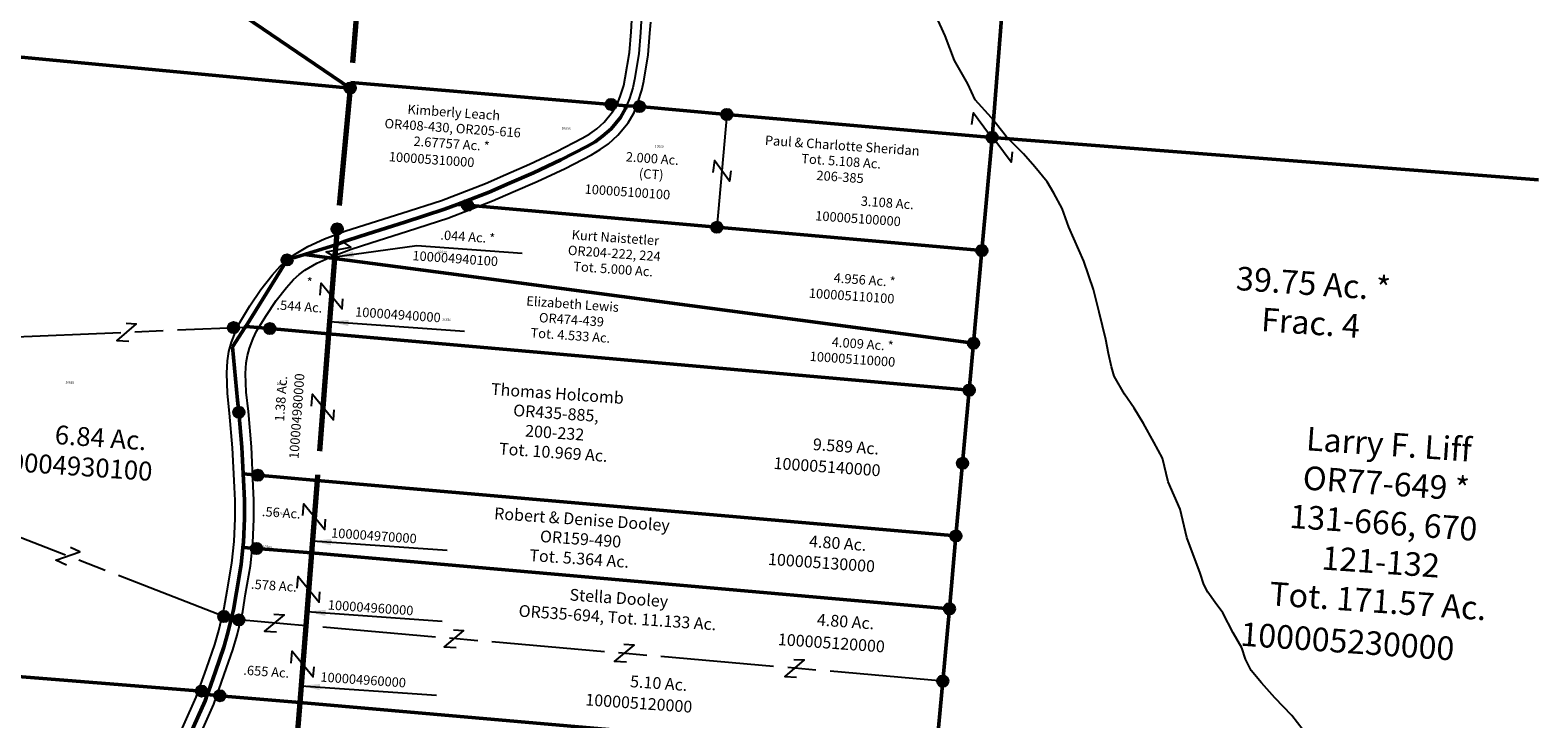
# Model space of a CAD drawing. Units: feet. Extents: x 1968571 to 2004539, y 571023 to 605570.
# Drawn here: x 1978971 to 1982169, y 574025 to 575486 of the extents above; entities that cross this region are included whole.
import ezdxf

# ---------------------------------------------------------------- set-up
doc = ezdxf.new("R2010")
doc.units = ezdxf.units.FT
doc.header["$MEASUREMENT"] = 0
doc.linetypes.add('ACAD_ISO08W100', pattern=[36, 24, -3, 6, -3])
doc.linetypes.add('PHANTOM2', pattern=[1.25, 0.625, -0.125, 0.125, -0.125, 0.125, -0.125])
doc.layers.add('ADDRESS', color=6, linetype='Continuous', plot=False)
for name, color, linetype in [('MONUMENT IRON PIN', 7, 'Continuous'), ('OWNER', 7, 'Continuous'), ('PARCEL NUMBER', 211, 'Continuous'), ('ROAD', 7, 'Continuous'), ('TIE-IN', 7, 'Continuous'), ('TRACT LINE', 5, 'ACAD_ISO08W100'), ('WATER STREAM & RIVER', 4, 'Continuous')]:
    doc.layers.add(name, color=color, linetype=linetype)
doc.layers.add('MONUMENT IRON PIN HATCH', color=7, linetype='Continuous', true_color=0xffffff)
doc.layers.add('PROPERTY LINE', color=1, linetype='Continuous', lineweight=50)
doc.layers.add('SECTION LINE', color=3, linetype='PHANTOM2', lineweight=70)
doc.styles.get("Standard").update_dxf_attribs({"font": 'romans.shx', "height": 40})
doc.dimstyles.get("Standard").update_dxf_attribs({"dimtxt": 15, "dimasz": 40, "dimexe": 0.18, "dimexo": 0.0625, "dimgap": 10, "dimtad": 0, "dimzin": 0, "dimdsep": 46, "dimtxsty": 'Standard', "dimcen": 0.09, "dimse1": 1, "dimse2": 1, "dimsd1": 1, "dimsd2": 1, "dimaunit": 1, "dimadec": 0, "dimazin": 0, "dimtfac": 1, "dimtix": 1, "dimtofl": 0, "dimtmove": 0, "dimatfit": 3, "dimfxl": 1, "dimtolj": 1, "dimtzin": 0, "dimarcsym": 0})

msp = doc.modelspace()

# ---------------------------------------------------------------- hatches: boundary and pattern name
at = {"layer": 'MONUMENT IRON PIN HATCH', "ltscale": 10}
h = msp.add_hatch(color=256, dxfattribs=at)
h.dxf.hatch_style = 1
edge = h.paths.add_edge_path()
edge.add_arc((1979650, 575363), 12, 0, 360)
h = msp.add_hatch(color=256, dxfattribs=at)
h.dxf.hatch_style = 1
edge = h.paths.add_edge_path()
edge.add_arc((1980203.1, 575328.4), 12, 0, 360)
h = msp.add_hatch(color=256, dxfattribs=at)
h.dxf.hatch_style = 1
edge = h.paths.add_edge_path()
edge.add_arc((1980263.3, 575323.5), 12, 0, 360)
h = msp.add_hatch(color=256, dxfattribs=at)
h.dxf.hatch_style = 1
edge = h.paths.add_edge_path()
edge.add_arc((1980449, 575306.9), 12, 0, 360)
h = msp.add_hatch(color=256, dxfattribs=at)
h.dxf.hatch_style = 1
edge = h.paths.add_edge_path()
edge.add_arc((1981011.5, 575258.3), 12, 0, 360)
h = msp.add_hatch(color=256, dxfattribs=at)
h.dxf.hatch_style = 1
edge = h.paths.add_edge_path()
edge.add_arc((1979898.8, 575114.4), 12, 0, 360)
h = msp.add_hatch(color=256, dxfattribs=at)
h.dxf.hatch_style = 1
edge = h.paths.add_edge_path()
edge.add_arc((1980427.7, 575067.8), 12, 0, 360)
h = msp.add_hatch(color=256, dxfattribs=at)
h.dxf.hatch_style = 1
edge = h.paths.add_edge_path()
edge.add_arc((1979622.3, 575064.2), 12, 0, 360)
h = msp.add_hatch(color=256, dxfattribs=at)
h.dxf.hatch_style = 1
edge = h.paths.add_edge_path()
edge.add_arc((1980989.6, 575018.3), 12, 0, 360)
h = msp.add_hatch(color=256, dxfattribs=at)
h.dxf.hatch_style = 1
edge = h.paths.add_edge_path()
edge.add_arc((1979516.1, 574998.4), 12, 0, 360)
h = msp.add_hatch(color=256, dxfattribs=at)
h.dxf.hatch_style = 1
edge = h.paths.add_edge_path()
edge.add_arc((1979402.6, 574855), 12, 0, 360)
h = msp.add_hatch(color=256, dxfattribs=at)
h.dxf.hatch_style = 1
edge = h.paths.add_edge_path()
edge.add_arc((1979479.8, 574852.8), 12, 0, 360)
h = msp.add_hatch(color=256, dxfattribs=at)
h.dxf.hatch_style = 1
edge = h.paths.add_edge_path()
edge.add_arc((1980971.8, 574821.8), 12, 0, 360)
h = msp.add_hatch(color=256, dxfattribs=at)
h.dxf.hatch_style = 1
edge = h.paths.add_edge_path()
edge.add_arc((1980962.8, 574722.2), 12, 0, 360)
h = msp.add_hatch(color=256, dxfattribs=at)
h.dxf.hatch_style = 1
edge = h.paths.add_edge_path()
edge.add_arc((1979414.1, 574675.3), 12, 0, 360)
h = msp.add_hatch(color=256, dxfattribs=at)
h.dxf.hatch_style = 1
edge = h.paths.add_edge_path()
edge.add_arc((1980948.7, 574567.3), 12, 0, 360)
h = msp.add_hatch(color=256, dxfattribs=at)
h.dxf.hatch_style = 1
edge = h.paths.add_edge_path()
edge.add_arc((1979454.1, 574541.8), 12, 0, 360)
h = msp.add_hatch(color=256, dxfattribs=at)
h.dxf.hatch_style = 1
edge = h.paths.add_edge_path()
edge.add_arc((1980934.7, 574413), 12, 0, 360)
h = msp.add_hatch(color=256, dxfattribs=at)
h.dxf.hatch_style = 1
edge = h.paths.add_edge_path()
edge.add_arc((1979451, 574386.4), 12, 0, 360)
h = msp.add_hatch(color=256, dxfattribs=at)
h.dxf.hatch_style = 1
edge = h.paths.add_edge_path()
edge.add_arc((1979382.2, 574242.3), 12, 0, 360)
h = msp.add_hatch(color=256, dxfattribs=at)
h.dxf.hatch_style = 1
edge = h.paths.add_edge_path()
edge.add_arc((1979414.1, 574234.9), 12, 0, 360)
h = msp.add_hatch(color=256, dxfattribs=at)
h.dxf.hatch_style = 1
edge = h.paths.add_edge_path()
edge.add_arc((1980920.7, 574258.6), 12, 0, 360)
h = msp.add_hatch(color=256, dxfattribs=at)
h.dxf.hatch_style = 1
edge = h.paths.add_edge_path()
edge.add_arc((1979334.9, 574084.2), 12, 0, 360)
h = msp.add_hatch(color=256, dxfattribs=at)
h.dxf.hatch_style = 1
edge = h.paths.add_edge_path()
edge.add_arc((1979373.8, 574074.1), 12, 0, 360)
h = msp.add_hatch(color=256, dxfattribs=at)
h.dxf.hatch_style = 1
edge = h.paths.add_edge_path()
edge.add_arc((1980906.7, 574105.2), 12, 0, 360)

# ---------------------------------------------------------------- linework, layer by layer
at = {"layer": 'MONUMENT IRON PIN', "ltscale": 10}
for centre in [(1979650, 575363), (1980203.1, 575328.4), (1980263.3, 575323.5), (1980449, 575306.9), (1981011.5, 575258.3), (1979898.8, 575114.4), (1980427.7, 575067.8), (1979622.3, 575064.2), (1980989.6, 575018.3), (1979516.1, 574998.4), (1979402.6, 574855), (1979479.8, 574852.8), (1980971.8, 574821.8), (1980962.8, 574722.2), (1979414.1, 574675.3), (1980948.7, 574567.3), (1979454.1, 574541.8), (1980934.7, 574413), (1979451, 574386.4), (1979382.2, 574242.3), (1979414.1, 574234.9), (1980920.7, 574258.6), (1979334.9, 574084.2), (1979373.8, 574074.1), (1980906.7, 574105.2)]:
    msp.add_circle(centre, 12, dxfattribs=at)
at = {"layer": 'PROPERTY LINE'}
for p, q in [((1981114.6, 576569), (1981011.5, 575258.3)), ((1979650, 575363), (1978232, 576325.3)), ((1978368.3, 575483.6), (1979650, 575363)), ((1980203.1, 575328.4), (1979651.1, 575375)), ((1980236.3, 575325.6), (1980203.1, 575328.4)), ((1980263.3, 575323.5), (1980236.3, 575325.6)), ((1980449, 575306.9), (1980263.3, 575323.5)), ((1981011.5, 575258.3), (1980449, 575306.9)), ((1980989.6, 575018.3), (1981011.5, 575258.3)), ((1981011.5, 575258.3), (1982170.1, 575168.5)), ((1979898.8, 575114.4), (1979877.1, 575116.3)), ((1980427.7, 575067.8), (1979898.8, 575114.4)), ((1980427.7, 575067.8), (1980989.6, 575018.3)), ((1980989.6, 575018.3), (1980971.8, 574821.8)), ((1979516.1, 574998.4), (1979428.3, 574857.3)), ((1979553.4, 575010), (1979516.1, 574998.4)), ((1979427.5, 574856.1), (1979400.6, 574814.4)), ((1979428.3, 574857.3), (1979427.5, 574856.1)), ((1979479.8, 574852.8), (1979428.3, 574857.3)), ((1979604.3, 574841.8), (1979479.8, 574852.8)), ((1980962.8, 574722.2), (1979604.3, 574841.8)), ((1980971.8, 574821.8), (1980962.8, 574722.2)), ((1979400.6, 574814.4), (1979411.1, 574701.1)), ((1980962.8, 574722.2), (1980934.7, 574413)), ((1979454.1, 574541.8), (1979423, 574544.5)), ((1979579.8, 574530.8), (1979454.1, 574541.8)), ((1980934.7, 574413), (1979579.8, 574530.8)), ((1980934.7, 574413), (1980920.7, 574258.6)), ((1979451, 574386.4), (1979422.4, 574388.9)), ((1979567.7, 574377.1), (1979451, 574386.4)), ((1980920.7, 574258.6), (1979567.7, 574377.1)), ((1980920.7, 574258.6), (1980906.7, 574105.2)), ((1978275.5, 574167.6), (1979334.9, 574084.2)), ((1980906.7, 574105.2), (1980891.8, 573942.5)), ((1979334.9, 574084.2), (1979349.1, 574083.2)), ((1979346.9, 574077), (1979373.8, 574074.1)), ((1979373.8, 574074.1), (1979542.8, 574060)), ((1980891.8, 573942.5), (1979542.8, 574060))]:
    msp.add_line(p, q, dxfattribs=at)
at = {"layer": 'PROPERTY LINE', "ltscale": 10}
for p, q in [((1979616.9, 575001.6), (1979553.4, 575010)), ((1979858.6, 574969.5), (1979616.9, 575001.6)), ((1980971.8, 574821.8), (1979858.6, 574969.5))]:
    msp.add_line(p, q, dxfattribs=at)
at = {"layer": 'PROPERTY LINE', "flags": 128}
for points in [[(1979639.5, 575038), (1979645.5, 575040.2), (1979687.3, 575054.1), (1979765.5, 575078.5), (1979850.3, 575106), (1979877.1, 575116.3), (1979944.4, 575142.2), (1979987.7, 575161.1), (1980038.4, 575183.2), (1980096.7, 575210.4), (1980151.8, 575239.2), (1980169.2, 575249.2), (1980185.4, 575260.7), (1980203.1, 575276.6), (1980222.9, 575300.8), (1980234.1, 575319.6), (1980236.3, 575325.6)], [(1979619.2, 575030.5), (1979553.4, 575010)], [(1979619.2, 575030.5), (1979639.5, 575038)], [(1979423, 574544.5), (1979420.3, 574601.1), (1979414.1, 574675.3), (1979411.1, 574701.1)], [(1979422.4, 574388.9), (1979423.5, 574399.7), (1979425.9, 574449.8), (1979425.7, 574488.6), (1979424.3, 574517.6), (1979423, 574544.5)], [(1979397.6, 574236.3), (1979402.3, 574256.5), (1979408.5, 574293.7), (1979418.5, 574352.3), (1979422.4, 574388.9)], [(1979349.1, 574083.2), (1979364.2, 574125.6), (1979382.3, 574177.2), (1979390.8, 574207.9), (1979397.6, 574236.3)], [(1979283.1, 573932), (1979289.4, 573945.3), (1979342.2, 574063.7), (1979346.9, 574077)], [(1979346.9, 574077), (1979349.1, 574083.2)]]:
    msp.add_lwpolyline(points, dxfattribs=at)
at = {"layer": 'ROAD', "ltscale": 10}
for points in [[(1979271.3, 573953.7), (1979323.6, 574071.2), (1979345.3, 574132.3), (1979363.2, 574183.2), (1979371.5, 574212.9), (1979382.7, 574260.5), (1979388.8, 574297), (1979398.7, 574355), (1979403.6, 574401.2), (1979405.9, 574450.2), (1979405.7, 574488.1), (1979404.3, 574516.6), (1979400.4, 574599.8), (1979394.2, 574673.3), (1979389.4, 574714.9), (1979388.2, 574758.5), (1979389.8, 574784.7), (1979392.8, 574804.3), (1979398.5, 574824), (1979407.1, 574847.1), (1979415.8, 574866.1), (1979437, 574901.1), (1979460.4, 574935.9), (1979484.3, 574966.2), (1979501.4, 574984.9), (1979516.1, 574998.4), (1979531.5, 575009.8), (1979560.4, 575026.9), (1979595.4, 575043), (1979638.9, 575059.1), (1979681.2, 575073.1), (1979759.4, 575097.6), (1979843.7, 575124.8), (1979936.8, 575160.7), (1979979.7, 575179.4), (1980030.2, 575201.4), (1980087.8, 575228.3), (1980142.2, 575256.7), (1980158.4, 575266.1), (1980172.9, 575276.3), (1980188.6, 575290.4), (1980206.4, 575312.3), (1980216, 575328.3), (1980223.2, 575347.5), (1980230, 575368.7), (1980233.3, 575384.6), (1980242.2, 575438.2), (1980245.7, 575482.1), (1980247.5, 575506.8)], [(1979307.6, 573936.9), (1979360.8, 574056.3), (1979383, 574119), (1979401.4, 574171.2), (1979410.2, 574202.9), (1979422, 574252.6), (1979428.2, 574290.3), (1979438.4, 574349.5), (1979443.5, 574398.1), (1979445.9, 574449.3), (1979445.7, 574489.2), (1979444.2, 574518.6), (1979440.3, 574602.4), (1979434, 574677.3), (1979429.4, 574717.7), (1979428.2, 574757.8), (1979429.6, 574780.5), (1979431.9, 574795.7), (1979436.5, 574811.4), (1979444.1, 574831.9), (1979451.2, 574847.4), (1979470.7, 574879.5), (1979492.8, 574912.3), (1979514.8, 574940.3), (1979529.8, 574956.6), (1979541.6, 574967.5), (1979553.7, 574976.4), (1979579, 574991.4), (1979610.7, 575006), (1979652.1, 575021.3), (1979693.5, 575035), (1979771.5, 575059.5), (1979857, 575087.1), (1979952, 575123.7), (1979995.6, 575142.7), (1980046.6, 575164.9), (1980105.6, 575192.4), (1980161.5, 575221.6), (1980180, 575232.4), (1980198, 575245), (1980217.6, 575262.8), (1980239.3, 575289.3), (1980252.2, 575311), (1980260.9, 575334.3), (1980268.8, 575358.4), (1980272.6, 575377.3), (1980282, 575433.3), (1980285.6, 575479.1), (1980287.3, 575502.9)]]:
    msp.add_lwpolyline(points, dxfattribs=at)
at = {"layer": 'SECTION LINE', "ltscale": 400}
for p, q in [((1979757.6, 576662.3), (1979651.1, 575375)), ((1979651.1, 575375), (1979650, 575363)), ((1979650, 575363), (1979622.3, 575064.2)), ((1979622.3, 575064.2), (1979619.2, 575030.5)), ((1979619.2, 575030.5), (1979616.9, 575001.6)), ((1979616.9, 575001.6), (1979604.3, 574841.8)), ((1979604.3, 574841.8), (1979579.8, 574530.8)), ((1979579.8, 574530.8), (1979567.7, 574377.1)), ((1979567.7, 574377.1), (1979555.6, 574222.6)), ((1979555.6, 574222.6), (1979542.8, 574060)), ((1979542.8, 574060), (1979531, 573910.5))]:
    msp.add_line(p, q, dxfattribs=at)
at = {"layer": 'TIE-IN', "ltscale": 3}
for points in [[(1980968.4, 575285.6), (1980971.6, 575310.6), (1981003.8, 575267.2)], [(1981054.2, 575227.6), (1981051.5, 575206), (1981019.3, 575249.4)], [(1980457.2, 575187.1), (1980454.3, 575165.6), (1980422.4, 575209.1), (1980419.1, 575184.2)], [(1979615.1, 575005.5), (1979599.3, 575015.8), (1979651.2, 575025.6), (1979637.6, 575034.5)], [(1979586.3, 574923.8), (1979588.3, 574948.9), (1979632.9, 574894.5), (1979634.6, 574916.2)], [(1979174.5, 574864), (1979196.2, 574862.8), (1979155.2, 574827.7), (1979180.3, 574826.2)], [(1979567.8, 574688.5), (1979569.8, 574713.5), (1979614.4, 574659.1), (1979616.1, 574680.8)], [(1979549.5, 574456.1), (1979551.5, 574481.2), (1979596.1, 574426.7), (1979597.8, 574448.4)], [(1979048.5, 574351.2), (1979025.7, 574361.6), (1979076.6, 574379.5), (1979056.8, 574388.5)], [(1979537.4, 574302), (1979539.3, 574327.1), (1979584, 574272.6), (1979585.7, 574294.3)], [(1979487.9, 574247.2), (1979509.6, 574245.9), (1979468.4, 574210.9), (1979493.5, 574209.4)], [(1979868.8, 574214.1), (1979890.5, 574212.8), (1979849.3, 574177.9), (1979874.4, 574176.3)], [(1980235.9, 574145.1), (1980210.8, 574146.7), (1980252, 574181.6), (1980230.3, 574183)], [(1979524.9, 574143.5), (1979526.9, 574168.5), (1979571.5, 574114.1), (1979573.2, 574135.8)], [(1980591.1, 574151.3), (1980612.8, 574150), (1980571.6, 574115.1), (1980596.7, 574113.5)]]:
    msp.add_lwpolyline(points, dxfattribs=at)
at = {"layer": 'TRACT LINE', "ltscale": 10}
for p, q in [((1980449, 575306.9), (1980427.7, 575067.8)), ((1978923.8, 574834.3), (1979427.5, 574856.1)), ((1979382.2, 574242.3), (1978720, 574498.9)), ((1979397.6, 574236.3), (1979382.2, 574242.3)), ((1979414.1, 574234.9), (1979397.6, 574236.3)), ((1979555.6, 574222.6), (1979414.1, 574234.9)), ((1980906.7, 574105.2), (1979555.6, 574222.6))]:
    msp.add_line(p, q, dxfattribs=at)
at = {"layer": 'TRACT LINE', "ltscale": 10, "flags": 128}
msp.add_lwpolyline([(1980412.5, 576966), (1980411.4, 576956), (1980409.5, 576936.1), (1980407.8, 576916.2), (1980405.7, 576896.3), (1980403.1, 576876.5), (1980399.9, 576856.7), (1980396.3, 576837.1), (1980392.4, 576817.4), (1980388.7, 576797.8), (1980385.5, 576778), (1980382.8, 576758.2), (1980378.2, 576719.3), (1980375.1, 576659.4), (1980374.2, 576639.4), (1980373.3, 576619.4), (1980372.4, 576599.4), (1980371.4, 576579.5), (1980370.2, 576559.5), (1980369, 576539.5), (1980367.5, 576519.6), (1980366, 576499.6), (1980364.4, 576479.7), (1980362.6, 576459.8), (1980360.8, 576439.9), (1980358.9, 576420), (1980356.9, 576400.1), (1980354.8, 576380.2), (1980352.7, 576360.3), (1980350.5, 576340.4), (1980348.3, 576320.5), (1980346.1, 576300.6), (1980343.8, 576280.8), (1980341.6, 576260.9), (1980339.3, 576241), (1980337, 576221.2), (1980334.8, 576201.3), (1980332.6, 576181.4), (1980330.3, 576161.5), (1980328.1, 576141.7), (1980325.9, 576121.8), (1980323.7, 576101.9), (1980321.5, 576082), (1980319.3, 576062.1), (1980317.2, 576042.3), (1980315.1, 576022.4), (1980312.9, 576002.5), (1980310.8, 575982.6), (1980308.8, 575962.7), (1980306.7, 575942.8), (1980304.7, 575922.9), (1980302.7, 575903), (1980300.7, 575883.1), (1980298.8, 575863.2), (1980296.8, 575843.3), (1980294.9, 575823.4), (1980293.1, 575803.5), (1980291.2, 575783.6), (1980289.4, 575763.6), (1980287.7, 575743.7), (1980286, 575723.8), (1980284.3, 575703.9), (1980282.6, 575683.9), (1980281, 575664), (1980279.4, 575644.1), (1980277.9, 575624.1), (1980276.4, 575604.2), (1980274.9, 575584.2), (1980273.4, 575564.3), (1980271.8, 575544.3), (1980271.2, 575537.3), (1980267.4, 575504.8), (1980265.6, 575480.6), (1980262.1, 575435.8), (1980253, 575380.9), (1980249.4, 575363.5), (1980242, 575340.9), (1980236.3, 575325.6)], dxfattribs=at)
at = {"layer": 'WATER STREAM & RIVER', "ltscale": 400}
msp.add_lwpolyline([(1981694.9, 573970), (1981646.8, 574032), (1981610.8, 574069.9), (1981582.7, 574101.9), (1981560.7, 574127.9), (1981548.7, 574151.9), (1981540.7, 574175.9), (1981522.7, 574207.9), (1981500.6, 574249.9), (1981484.6, 574271.9), (1981468.6, 574293.9), (1981460.6, 574309.9), (1981452.6, 574333.9), (1981424.5, 574409.9), (1981410.5, 574469.9), (1981384.4, 574527.9), (1981372.4, 574577.9), (1981354.3, 574611.9), (1981332.3, 574651.8), (1981312.3, 574683.8), (1981292.2, 574713.8), (1981270.2, 574751.8), (1981264.2, 574771.8), (1981258.2, 574799.8), (1981252.2, 574829.8), (1981238.1, 574887.8), (1981226.1, 574935.8), (1981206, 574995.8), (1981174, 575067.8), (1981159.9, 575107.8), (1981141.9, 575139.8), (1981127.9, 575163.8), (1981101.9, 575195.7), (1981077.8, 575223.7), (1981059.8, 575241.8), (1981041.8, 575259.7), (1981009.8, 575299.7), (1980975.7, 575337.7), (1980959.7, 575371.7), (1980931.7, 575421.6), (1980911.6, 575473.7), (1980893.6, 575513.7)], dxfattribs=at)

# ---------------------------------------------------------------- texts
at = {"layer": 'ADDRESS'}
for s, p in [('10503', (1980098.2, 575275.5)), ('10500', (1980296, 575237.2)), ('10612', (1979835.5, 575013.6)), ('10630', (1979844.7, 574869.8)), ('10681', (1979045.9, 574736.9)), ('10660', (1979493.9, 574733.5)), ('10700', (1979491.5, 574459)), ('10760', (1979464.5, 574387.9))]:
    msp.add_text(s, height=5, rotation=356, dxfattribs=at).set_placement(p)
at = {"layer": 'OWNER', "attachment_point": 5}
for s, insert, char_height, width, rotation in [('Kimberly Leach\\POR408-430, OR205-616\\P2.67757 Ac. *', (1979867.2, 575275.5), 20, 456.869, 356), ('Paul & Charlotte Sheridan\\PTot. 5.108 Ac.\\P206-385', (1980691.1, 575205.2), 20, 488.909, 356), ('2.000 Ac.\\P(CT)', (1980289.4, 575194.4), 20, 488.909, 356), ('3.108 Ac.', (1980788.9, 575117.1), 20, 488.909, 356), ('.044 Ac. *', (1979899.2, 575045), 20, 193.754, 356), ('Kurt Naistetler\\POR204-222, 224\\PTot. 5.000 Ac.', (1980209.9, 575009.8), 20, 488.909, 356), ('39.75 Ac. *\\PFrac. 4', (1981689.4, 574900.3), 50, 488.909, 356), ('*', (1979563.5, 574948.1), 20, 43.731, 356), ('4.956 Ac. *', (1980740.8, 574953.5), 20, 212.919, 356), ('Elizabeth Lewis\\POR474-439\\PTot. 4.533 Ac.', (1980119.1, 574869.1), 20, 488.909, 356), ('.544 Ac.', (1979542.2, 574897.3), 20, 108.987, 356), ('4.009 Ac. *', (1980736.7, 574817.6), 20, 206.538, 356), ('1.38 Ac.', (1979505.7, 574703.9), 20, 1048.845, 86), ('Thomas Holcomb\\POR435-885,\\P200-232\\PTot. 10.969 Ac.', (1980084.9, 574649.6), 25, 488.909, 356), ('6.84 Ac.', (1979120.5, 574616.2), 40, 488.909, 356), ('Larry F. Liff\\POR77-649 *\\P131-666, 670\\P121-132\\PTot. 171.57 Ac.', (1981840.9, 574434.9), 50, 629.773, 356), ('9.589 Ac.', (1980701.2, 574599.6), 25, 488.909, 356), ('.56 Ac.', (1979503.7, 574459.8), 20, 98.538, 356), ('Robert & Denise Dooley\\POR159-490\\PTot. 5.364 Ac.', (1980138.4, 574403.5), 25, 488.909, 356), ('4.80 Ac.', (1980683.8, 574394.6), 25, 488.909, 356), ('.578 Ac.', (1979488.1, 574305.3), 20, 108.152, 356), ('Stella Dooley\\POR535-694, Tot. 11.133 Ac.', (1980218.1, 574257.5), 25, 667.325, 356), ('4.80 Ac.', (1980700.4, 574228.3), 25, 488.909, 356), ('.655 Ac.', (1979471.9, 574122.9), 20, 1048.845, 356), ('5.10 Ac.', (1980304.2, 574097.6), 25, 488.909, 356)]:
    msp.add_mtext(s, dxfattribs=dict(at, insert=insert, char_height=char_height, width=width, rotation=rotation))
at = {"layer": 'PARCEL NUMBER', "ltscale": 10}
for s, height, rotation, p in [('100005310000', 20, 356, (1979731.4, 575207.8)), ('100005100100', 20, 356, (1980146.6, 575139.1)), ('100005100000', 20, 356, (1980635.7, 575082.5)), ('100004940100', 20, 356, (1979781.4, 574997.9)), ('100005110100', 20, 356, (1980622.2, 574918.5)), ('100004940000', 20, 356, (1979659.9, 574878.7)), ('100005110000', 20, 356, (1980623.9, 574784.4)), ('100004980000', 20, 86, (1979540.3, 574575.8)), ('100004930100', 40, 356, (1978866.5, 574555)), ('100005140000', 25, 356, (1980547.2, 574555.3)), ('100004970000', 20, 356, (1979609, 574409.9)), ('100005130000', 25, 356, (1980535.4, 574351.8)), ('100004960000', 20, 356, (1979602, 574257.2)), ('100005230000', 50, 356, (1981536.6, 574180.5)), ('100005120000', 25, 356, (1980556.3, 574181.7)), ('100004960000', 20, 356, (1979586.2, 574104.3)), ('100005120000', 25, 356, (1980148, 574053.9))]:
    msp.add_text(s, height=height, rotation=rotation, dxfattribs=at).set_placement(p)

# ---------------------------------------------------------------- leaders
at = {"layer": 'OWNER', "ltscale": 10}
msp.add_leader([(1979617.2, 575005), (1979791.5, 575028.7), (1980014.4, 575012.7)], dimstyle='Standard', override={"dimgap": 0.09, "dimtad": 0}, dxfattribs=at)
at = {"layer": 'PARCEL NUMBER', "ltscale": 10}
for points in [[(1979606.4, 574867.6), (1979892.6, 574847.5)], [(1979569.7, 574402.7), (1979855.8, 574382.6)], [(1979557.9, 574252.7), (1979844.9, 574232.6)], [(1979545.6, 574095.4), (1979833.1, 574075.3)]]:
    msp.add_leader(points, dimstyle='Standard', override={"dimgap": 0.09, "dimtad": 0}, dxfattribs=at)

doc.saveas('drawing.dxf')
